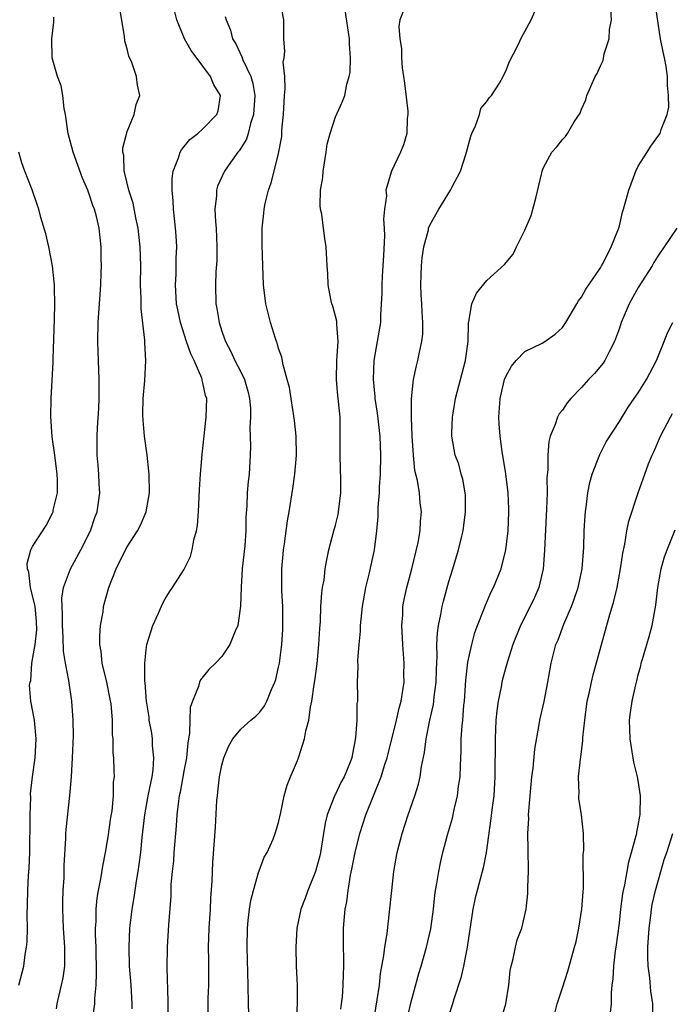
# Model space of a CAD drawing. Units: inches. Extents: x 2505000 to 2508000, y 1551000 to 1554000.
# Drawn here: x 2505680 to 2505749, y 1551583 to 1551687 of the extents above; entities that cross this region are included whole.
import ezdxf

# ---------------------------------------------------------------- set-up
doc = ezdxf.new("R2010")
doc.units = ezdxf.units.IN
doc.header["$MEASUREMENT"] = 0
doc.layers.add('LD25051551_2ft', color=95, linetype='Continuous')

msp = doc.modelspace()

# ---------------------------------------------------------------- linework, layer by layer
at = {"layer": 'LD25051551_2ft'}
for points, elevation in [([(2505699.57, 1551581), (2505699.56, 1551583), (2505699.57, 1551583.57), (2505699.64, 1551585), (2505699.64, 1551586.36), (2505699.62, 1551587.62), (2505699.61, 1551589), (2505699.67, 1551591), (2505699.79, 1551593), (2505699.84, 1551594.16), (2505699.99, 1551595.99), (2505700, 1551597), (2505700.05, 1551597.95), (2505700.33, 1551601.67), (2505700.49, 1551604.49), (2505700.53, 1551605), (2505700.59, 1551605.41), (2505700.76, 1551607), (2505701, 1551608.24), (2505701.21, 1551609), (2505701.74, 1551610.26), (2505702.18, 1551611), (2505703, 1551612.05), (2505704.08, 1551613), (2505704.58, 1551613.42), (2505705, 1551613.85), (2505705.5, 1551614.5), (2505705.74, 1551615), (2505706.24, 1551616.24), (2505706.6, 1551617), (2505706.7, 1551617.3), (2505707, 1551618.59), (2505707.08, 1551619), (2505707.33, 1551621), (2505707.44, 1551622.56), (2505707.46, 1551623.46), (2505707.45, 1551625), (2505707.35, 1551626.65), (2505707.35, 1551629), (2505707.48, 1551630.52), (2505707.52, 1551631), (2505707.62, 1551631.62), (2505707.94, 1551634.06), (2505708.12, 1551635), (2505708.52, 1551637.48), (2505708.72, 1551639), (2505708.88, 1551641), (2505708.84, 1551643), (2505708.67, 1551644.67), (2505708.14, 1551648.14), (2505707.91, 1551649), (2505707.47, 1551650.53), (2505707.34, 1551651.34), (2505707, 1551652.28), (2505706.85, 1551652.85), (2505706.78, 1551653), (2505706.68, 1551653.32), (2505706.16, 1551655), (2505705.66, 1551657), (2505705.4, 1551659), (2505705.32, 1551661), (2505705.26, 1551663.26), (2505705.25, 1551665), (2505705.43, 1551666.57), (2505705.46, 1551667), (2505705.58, 1551667.58), (2505705.92, 1551669), (2505706.21, 1551669.79), (2505706.53, 1551671), (2505707, 1551672.86), (2505707.33, 1551674.67), (2505707.35, 1551675.35), (2505707.52, 1551677), (2505707.63, 1551679), (2505707.71, 1551679.71), (2505707.65, 1551681), (2505707.48, 1551682.52), (2505707.58, 1551683), (2505707.65, 1551683.65), (2505707.56, 1551685), (2505707.56, 1551686.44), (2505707.54, 1551687), (2505707.18, 1551689)], 7642), ([(2505720.58, 1551581.42), (2505721, 1551583.21), (2505721.8, 1551586.2), (2505722.05, 1551587), (2505722.63, 1551589), (2505723.07, 1551590.93), (2505723.37, 1551593), (2505723.52, 1551594.48), (2505723.59, 1551595), (2505723.73, 1551595.73), (2505723.91, 1551597), (2505724.09, 1551597.91), (2505724.36, 1551599), (2505724.86, 1551600.86), (2505725.36, 1551602.64), (2505725.54, 1551603.54), (2505725.9, 1551605), (2505726.02, 1551606.02), (2505726.17, 1551607), (2505726.2, 1551608.2), (2505726.28, 1551609.72), (2505726.3, 1551611), (2505726.39, 1551612.39), (2505726.46, 1551613), (2505726.58, 1551614.58), (2505726.63, 1551615), (2505726.79, 1551617.21), (2505727, 1551619.11), (2505727.4, 1551621), (2505727.74, 1551622.26), (2505728.02, 1551623), (2505728.69, 1551624.69), (2505728.86, 1551625.14), (2505729.46, 1551626.54), (2505729.71, 1551627), (2505730.51, 1551629), (2505731.02, 1551630.98), (2505731.25, 1551633), (2505731.34, 1551635), (2505731.33, 1551635.33), (2505731.26, 1551637), (2505731.01, 1551639.01), (2505730.62, 1551641.38), (2505730.4, 1551643), (2505730.31, 1551644.31), (2505730.25, 1551645), (2505730.39, 1551647), (2505730.88, 1551649), (2505731, 1551649.32), (2505731.6, 1551650.4), (2505732.09, 1551651), (2505733, 1551651.95), (2505734.83, 1551652.83), (2505735.13, 1551653), (2505736.23, 1551653.77), (2505737, 1551654.5), (2505737.35, 1551655), (2505738.51, 1551657), (2505738.7, 1551657.3), (2505739, 1551657.7), (2505739.46, 1551658.54), (2505741, 1551660.78), (2505741.13, 1551661), (2505741.29, 1551661.29), (2505742.15, 1551663), (2505742.9, 1551664.9), (2505743, 1551665.24), (2505743.32, 1551666.68), (2505743.44, 1551667), (2505743.62, 1551667.62), (2505743.99, 1551669), (2505744.75, 1551671), (2505745, 1551671.53), (2505745.92, 1551673), (2505746.34, 1551673.66), (2505747.18, 1551674.82), (2505747.3, 1551675), (2505747.4, 1551675.4), (2505748.04, 1551677), (2505748.21, 1551677.79), (2505748.2, 1551679), (2505748.08, 1551680.08), (2505748.09, 1551681), (2505747.94, 1551682.06), (2505747.76, 1551683), (2505747.61, 1551683.61), (2505747.35, 1551685), (2505746.75, 1551689)], 7632), ([(2505687.31, 1551581), (2505687.57, 1551583), (2505687.58, 1551583.58), (2505687.71, 1551585), (2505687.77, 1551586.23), (2505687.72, 1551589), (2505687.66, 1551590.34), (2505687.67, 1551591), (2505687.72, 1551591.72), (2505687.73, 1551593), (2505687.84, 1551594.16), (2505687.97, 1551595), (2505688.23, 1551596.23), (2505688.43, 1551597.57), (2505688.72, 1551599), (2505689, 1551600.66), (2505689.29, 1551602.71), (2505689.4, 1551603.4), (2505689.56, 1551605), (2505689.57, 1551606.43), (2505689.65, 1551607), (2505689.64, 1551607.64), (2505689.59, 1551609), (2505689.53, 1551609.53), (2505689.52, 1551611), (2505689.46, 1551611.46), (2505689.45, 1551613), (2505689.3, 1551614.7), (2505689.22, 1551615.22), (2505688.84, 1551617), (2505688.37, 1551619), (2505688.24, 1551620.24), (2505688.12, 1551621), (2505688.1, 1551621.9), (2505688.19, 1551623), (2505688.45, 1551624.45), (2505688.51, 1551625), (2505689.05, 1551627), (2505689.83, 1551629), (2505690.65, 1551630.65), (2505691, 1551631.32), (2505692.09, 1551633), (2505692.4, 1551633.6), (2505693.01, 1551634.99), (2505693.35, 1551637), (2505693.31, 1551639), (2505693.29, 1551639.29), (2505693.1, 1551641), (2505692.83, 1551643), (2505692.68, 1551644.68), (2505692.67, 1551645.33), (2505692.7, 1551647), (2505692.87, 1551648.87), (2505692.97, 1551651), (2505692.85, 1551652.85), (2505692.85, 1551653.15), (2505692.47, 1551656.47), (2505692.48, 1551657.52), (2505692.42, 1551659), (2505692.43, 1551661), (2505692.38, 1551663), (2505692.16, 1551665), (2505691.92, 1551666.08), (2505691.63, 1551667.63), (2505691.18, 1551669), (2505690.77, 1551670.77), (2505690.69, 1551671), (2505690.66, 1551672.66), (2505690.56, 1551673), (2505690.53, 1551673.47), (2505691, 1551675.2), (2505691.74, 1551677), (2505691.95, 1551678.05), (2505692.35, 1551679), (2505692.1, 1551680.1), (2505691.99, 1551681), (2505691.49, 1551682.51), (2505691.17, 1551683.17), (2505691, 1551683.94), (2505690.76, 1551684.76), (2505690.73, 1551685.27), (2505690.21, 1551688.21)], 7648), ([(2505691.52, 1551582.48), (2505691.54, 1551583), (2505691.44, 1551585), (2505691.26, 1551587), (2505691.2, 1551589), (2505691.3, 1551591), (2505691.52, 1551593), (2505691.74, 1551594.26), (2505691.99, 1551595.99), (2505692.18, 1551597), (2505692.28, 1551597.72), (2505692.44, 1551599), (2505692.58, 1551600.58), (2505692.85, 1551603), (2505693.23, 1551605), (2505693.64, 1551607), (2505693.74, 1551607.74), (2505693.83, 1551609), (2505693.69, 1551610.31), (2505693.67, 1551611), (2505693.6, 1551611.6), (2505693.34, 1551613), (2505693.31, 1551613.31), (2505693.06, 1551615), (2505692.92, 1551616.92), (2505692.88, 1551617.12), (2505692.86, 1551619), (2505693, 1551620.43), (2505693.08, 1551621), (2505693.72, 1551623), (2505694.31, 1551624.31), (2505694.72, 1551625.28), (2505695, 1551625.8), (2505695.46, 1551626.54), (2505695.79, 1551627), (2505697, 1551628.86), (2505697.7, 1551630.3), (2505697.87, 1551631), (2505698.03, 1551632.03), (2505698.31, 1551633), (2505698.43, 1551633.57), (2505698.52, 1551635), (2505698.64, 1551637.36), (2505698.76, 1551639), (2505698.94, 1551641.06), (2505699.36, 1551645), (2505699.4, 1551647), (2505699.29, 1551647.29), (2505699, 1551648.64), (2505698.92, 1551648.92), (2505698.91, 1551649), (2505698.88, 1551649.12), (2505698.07, 1551651), (2505697.72, 1551651.72), (2505697.28, 1551653), (2505696.62, 1551655), (2505696.34, 1551656.34), (2505696.21, 1551657), (2505696.09, 1551659), (2505696.17, 1551660.17), (2505696.18, 1551661.82), (2505696.24, 1551663), (2505696.18, 1551664.18), (2505696.11, 1551665), (2505695.99, 1551666.01), (2505695.89, 1551667), (2505695.87, 1551667.87), (2505695.75, 1551669), (2505695.77, 1551670.23), (2505695.87, 1551671), (2505696.43, 1551672.43), (2505696.6, 1551673), (2505696.74, 1551673.26), (2505697.63, 1551674.37), (2505698.46, 1551675), (2505699, 1551675.47), (2505700.48, 1551677), (2505700.6, 1551677.4), (2505700.85, 1551679), (2505700.14, 1551680.14), (2505699.81, 1551681), (2505699, 1551682.09), (2505697.75, 1551683.75), (2505697.05, 1551685), (2505696.25, 1551687), (2505696, 1551688)], 7646), ([(2505701.37, 1551687.37), (2505701.45, 1551687), (2505701.91, 1551685.91), (2505702.13, 1551685), (2505702.47, 1551684.47), (2505703.11, 1551683.11), (2505703.21, 1551682.79), (2505704.06, 1551681), (2505704.28, 1551680.28), (2505704.49, 1551679), (2505704.36, 1551677), (2505704.04, 1551676.04), (2505703.78, 1551675), (2505703.6, 1551674.4), (2505702.84, 1551673.16), (2505702.7, 1551673), (2505701.91, 1551671.91), (2505701.27, 1551671), (2505700.56, 1551669.44), (2505700.45, 1551669), (2505700.43, 1551668.43), (2505700.28, 1551667), (2505700.33, 1551665.67), (2505700.39, 1551665), (2505700.49, 1551663), (2505700.47, 1551661.53), (2505700.38, 1551660.38), (2505700.32, 1551659), (2505700.38, 1551657), (2505700.49, 1551656.49), (2505700.72, 1551655), (2505701, 1551654.11), (2505701.29, 1551653.29), (2505701.38, 1551653), (2505701.95, 1551651.95), (2505702.37, 1551651), (2505703, 1551649.79), (2505703.38, 1551649), (2505703.75, 1551647.75), (2505703.93, 1551647), (2505704.02, 1551645.98), (2505704.03, 1551645), (2505703.95, 1551643.95), (2505704.04, 1551641.96), (2505704, 1551641), (2505703.88, 1551639), (2505703.78, 1551638.22), (2505703.69, 1551637), (2505703.65, 1551635.65), (2505703.55, 1551634.45), (2505703.53, 1551633), (2505703.42, 1551631.42), (2505703.15, 1551629), (2505703.03, 1551627.03), (2505702.98, 1551625.02), (2505702.69, 1551623), (2505702.41, 1551622.41), (2505701.86, 1551621), (2505701, 1551619.73), (2505700.32, 1551619), (2505699.64, 1551618.36), (2505698.75, 1551617.25), (2505698.65, 1551617), (2505698.53, 1551616.53), (2505697.89, 1551615), (2505697.67, 1551614.33), (2505697.63, 1551613), (2505697.6, 1551611.6), (2505697.41, 1551610.59), (2505697.27, 1551609), (2505697, 1551607.6), (2505696.61, 1551605.39), (2505696.51, 1551605), (2505696.42, 1551604.42), (2505696.26, 1551603), (2505696.19, 1551601.81), (2505695.94, 1551599), (2505695.88, 1551598.12), (2505695.75, 1551597), (2505695.63, 1551595.63), (2505695.6, 1551594.4), (2505695.37, 1551591.37), (2505695.22, 1551589), (2505695.19, 1551586.81), (2505695.3, 1551583.3), (2505695.29, 1551583), (2505695.33, 1551581)], 7644), ([(2505703.89, 1551581), (2505703.82, 1551583), (2505703.79, 1551585), (2505703.68, 1551589), (2505703.71, 1551591), (2505703.8, 1551591.8), (2505703.91, 1551593), (2505704.06, 1551593.94), (2505704.33, 1551595), (2505704.89, 1551596.89), (2505704.93, 1551597.08), (2505705.49, 1551598.51), (2505705.79, 1551599), (2505706.42, 1551600.42), (2505706.65, 1551601), (2505707, 1551602.19), (2505707.24, 1551603.24), (2505707.59, 1551605), (2505707.89, 1551606.11), (2505708.26, 1551607), (2505709, 1551608.73), (2505709.1, 1551609), (2505709.74, 1551611), (2505709.87, 1551611.87), (2505710.18, 1551613), (2505710.36, 1551614.36), (2505710.52, 1551615), (2505710.76, 1551616.76), (2505710.84, 1551617.16), (2505711.07, 1551618.93), (2505711.26, 1551621), (2505711.34, 1551622.66), (2505711.41, 1551623.41), (2505711.47, 1551625), (2505711.56, 1551626.44), (2505711.65, 1551627), (2505711.8, 1551627.8), (2505711.93, 1551629), (2505712.08, 1551629.92), (2505712.31, 1551631), (2505712.83, 1551633), (2505713, 1551633.61), (2505713.28, 1551634.72), (2505713.33, 1551635), (2505713.59, 1551637), (2505713.56, 1551638.44), (2505713.55, 1551639.55), (2505713.49, 1551641), (2505713.52, 1551643), (2505713.49, 1551643.49), (2505713.49, 1551645), (2505713.33, 1551646.67), (2505713.25, 1551647.25), (2505713.1, 1551649), (2505713.14, 1551651), (2505713.29, 1551653), (2505713.15, 1551654.85), (2505713.16, 1551655.16), (2505712.74, 1551656.74), (2505712.63, 1551657), (2505712.52, 1551657.48), (2505712.22, 1551659), (2505712.19, 1551660.19), (2505712.13, 1551661), (2505712.03, 1551663), (2505711.88, 1551663.88), (2505711.75, 1551665), (2505711.55, 1551666.45), (2505711.43, 1551667), (2505711.39, 1551667.39), (2505711.41, 1551669), (2505711.66, 1551670.34), (2505711.69, 1551671), (2505712.03, 1551673), (2505712.13, 1551673.87), (2505712.43, 1551675), (2505713, 1551676.74), (2505713.71, 1551678.29), (2505713.98, 1551679), (2505714.2, 1551680.2), (2505714.45, 1551681), (2505714.56, 1551681.44), (2505714.61, 1551683), (2505714.48, 1551684.48), (2505714.5, 1551685), (2505714.02, 1551688.02)], 7640), ([(2505720.34, 1551688.34), (2505719.82, 1551687), (2505719.69, 1551686.31), (2505719.79, 1551685), (2505719.99, 1551683.99), (2505719.98, 1551683), (2505720.06, 1551681.94), (2505720.21, 1551681), (2505720.3, 1551680.3), (2505720.64, 1551677.36), (2505720.65, 1551677), (2505720.57, 1551676.57), (2505720.56, 1551675), (2505720.21, 1551673.79), (2505719.88, 1551673), (2505718.91, 1551671), (2505718.9, 1551670.9), (2505718.34, 1551669), (2505718.4, 1551668.4), (2505718.18, 1551667), (2505718.08, 1551665.92), (2505718.16, 1551665), (2505718.19, 1551664.19), (2505718.08, 1551662.08), (2505717.93, 1551659.93), (2505717.89, 1551659), (2505717.9, 1551658.1), (2505717.78, 1551655.78), (2505717.75, 1551655), (2505717.43, 1551653), (2505717.06, 1551651), (2505716.98, 1551649.02), (2505717.17, 1551647.17), (2505717.18, 1551647), (2505717.42, 1551645.42), (2505717.69, 1551643), (2505717.77, 1551641), (2505717.72, 1551639), (2505717.64, 1551637.64), (2505717.62, 1551637), (2505717.49, 1551635.49), (2505717.47, 1551634.53), (2505717.34, 1551633), (2505717.1, 1551631), (2505716.57, 1551628.57), (2505716.18, 1551627), (2505715.84, 1551625), (2505715.68, 1551623.68), (2505715.63, 1551623), (2505715.61, 1551622.39), (2505715.47, 1551621), (2505715.33, 1551619.33), (2505715.36, 1551618.64), (2505715.31, 1551617), (2505715.34, 1551615.34), (2505715.33, 1551615), (2505715.28, 1551614.72), (2505715.27, 1551613), (2505715.14, 1551611.14), (2505715, 1551610.36), (2505714.76, 1551609.24), (2505714.72, 1551609), (2505714.55, 1551608.55), (2505713.91, 1551607), (2505713.59, 1551606.41), (2505713, 1551605.17), (2505712.94, 1551605.06), (2505712.87, 1551604.87), (2505712.13, 1551603), (2505711.91, 1551602.09), (2505711.75, 1551601), (2505711.41, 1551599), (2505711.34, 1551598.66), (2505711, 1551597.37), (2505710.88, 1551597), (2505710.07, 1551595), (2505709.81, 1551594.19), (2505709.35, 1551593), (2505708.93, 1551591), (2505708.81, 1551589), (2505708.86, 1551587), (2505708.95, 1551585), (2505708.97, 1551583), (2505708.86, 1551581.14)], 7638), ([(2505713.57, 1551582.43), (2505713.66, 1551583), (2505713.75, 1551583.75), (2505713.83, 1551585), (2505713.84, 1551586.16), (2505713.88, 1551587), (2505713.88, 1551587.88), (2505713.85, 1551589), (2505713.84, 1551590.16), (2505713.86, 1551591), (2505714.03, 1551593), (2505714.2, 1551593.8), (2505714.34, 1551595), (2505714.61, 1551596.61), (2505714.75, 1551597.25), (2505715.08, 1551599), (2505715.58, 1551601), (2505716.21, 1551603), (2505717.84, 1551607), (2505718.19, 1551608.19), (2505718.46, 1551609), (2505718.56, 1551609.44), (2505719.47, 1551613), (2505719.75, 1551614.25), (2505719.96, 1551615), (2505720.14, 1551616.14), (2505720.25, 1551617), (2505720.23, 1551617.77), (2505720.25, 1551619), (2505720.11, 1551621), (2505720.02, 1551623), (2505720.11, 1551624.11), (2505720.14, 1551625), (2505720.27, 1551625.73), (2505720.53, 1551627), (2505721.08, 1551629), (2505721.75, 1551631.75), (2505721.95, 1551633), (2505721.99, 1551634.01), (2505722.11, 1551635), (2505721.97, 1551635.97), (2505721.88, 1551637), (2505721.68, 1551638.32), (2505721.39, 1551639.39), (2505721.25, 1551641), (2505721.12, 1551643), (2505721.04, 1551645), (2505721.04, 1551646.96), (2505721.25, 1551649), (2505721.56, 1551650.44), (2505721.71, 1551651), (2505721.88, 1551651.88), (2505722.14, 1551653), (2505722.23, 1551653.77), (2505722.24, 1551655), (2505722.15, 1551656.15), (2505722.12, 1551657), (2505722.05, 1551657.95), (2505722.01, 1551659), (2505722.07, 1551660.07), (2505722.08, 1551661), (2505722.16, 1551661.84), (2505722.35, 1551663), (2505722.82, 1551664.82), (2505722.85, 1551665), (2505723, 1551665.37), (2505723.92, 1551667), (2505725.17, 1551669), (2505725.29, 1551669.29), (2505726.21, 1551671), (2505726.77, 1551672.77), (2505726.85, 1551673), (2505727.3, 1551674.7), (2505727.41, 1551675), (2505727.81, 1551675.81), (2505728.21, 1551677), (2505728.38, 1551677.62), (2505729, 1551678.38), (2505729.24, 1551678.76), (2505729.48, 1551679), (2505730.32, 1551680.32), (2505730.72, 1551681), (2505730.8, 1551681.2), (2505731, 1551681.58), (2505731.4, 1551682.6), (2505732.23, 1551684.23), (2505732.72, 1551685.29), (2505733, 1551685.76), (2505733.67, 1551687), (2505734.26, 1551688.26)], 7636), ([(2505717.01, 1551581), (2505717.43, 1551583.43), (2505717.65, 1551585), (2505717.78, 1551586.22), (2505718.12, 1551588.12), (2505718.21, 1551589), (2505718.46, 1551590.46), (2505718.73, 1551592.73), (2505718.95, 1551595), (2505719.18, 1551597), (2505719.54, 1551599), (2505720.05, 1551601), (2505720.69, 1551603), (2505721.4, 1551605), (2505721.78, 1551606.22), (2505721.97, 1551607), (2505722.1, 1551608.1), (2505722.42, 1551609.58), (2505722.58, 1551611), (2505722.99, 1551612.99), (2505723.36, 1551614.64), (2505723.4, 1551615), (2505723.44, 1551615.44), (2505723.63, 1551617), (2505723.67, 1551618.33), (2505723.75, 1551619.75), (2505723.73, 1551621), (2505723.78, 1551622.22), (2505723.9, 1551623), (2505724.15, 1551624.15), (2505724.28, 1551625), (2505724.42, 1551625.58), (2505725, 1551627.65), (2505725.42, 1551629), (2505726.02, 1551631), (2505726.31, 1551632.31), (2505726.49, 1551633), (2505726.76, 1551635), (2505726.74, 1551636.74), (2505726.72, 1551637), (2505726.47, 1551638.47), (2505726.3, 1551639), (2505726.03, 1551640.03), (2505725.67, 1551641), (2505725.31, 1551643), (2505725.3, 1551643.3), (2505725.37, 1551645), (2505725.43, 1551645.43), (2505725.7, 1551647), (2505726.22, 1551649), (2505726.76, 1551651), (2505727.02, 1551653), (2505727.05, 1551654.95), (2505727.11, 1551655.11), (2505727.41, 1551657), (2505727.89, 1551658.11), (2505729, 1551659.44), (2505730.85, 1551661.15), (2505731.77, 1551662.23), (2505732.13, 1551663), (2505733, 1551664.77), (2505733.67, 1551666.33), (2505734.16, 1551668.16), (2505734.82, 1551670.82), (2505734.84, 1551671), (2505735, 1551671.4), (2505735.87, 1551673), (2505736.41, 1551673.59), (2505737, 1551674.37), (2505737.31, 1551674.69), (2505737.53, 1551675), (2505738.24, 1551676.24), (2505738.86, 1551677.14), (2505739, 1551677.56), (2505739.44, 1551678.56), (2505739.57, 1551679), (2505739.97, 1551679.97), (2505740.46, 1551681), (2505740.66, 1551681.34), (2505741, 1551682.14), (2505741.29, 1551682.71), (2505741.41, 1551683.41), (2505741.91, 1551685), (2505741.97, 1551685.97), (2505742.17, 1551687), (2505742.1, 1551688.1)], 7634), ([(2505683.52, 1551582.48), (2505683.6, 1551583), (2505683.77, 1551583.77), (2505684.07, 1551585), (2505684.23, 1551585.77), (2505684.4, 1551587), (2505684.4, 1551588.4), (2505684.42, 1551589), (2505684.27, 1551591), (2505684.19, 1551593), (2505684.19, 1551593.81), (2505684.24, 1551595), (2505684.33, 1551596.33), (2505684.36, 1551597.64), (2505684.52, 1551600.52), (2505684.52, 1551601), (2505684.54, 1551601.45), (2505684.96, 1551605.04), (2505685.13, 1551607), (2505685.24, 1551609), (2505685.32, 1551611.32), (2505685.31, 1551613), (2505685.17, 1551615), (2505684.83, 1551617.17), (2505684.49, 1551619), (2505684.29, 1551620.29), (2505684.25, 1551621.75), (2505684.16, 1551623), (2505684.17, 1551624.17), (2505684.13, 1551625), (2505684.1, 1551625.9), (2505684.29, 1551627), (2505685.03, 1551629), (2505686.11, 1551631), (2505687.11, 1551633), (2505687.6, 1551634.4), (2505687.82, 1551635), (2505687.98, 1551635.98), (2505688.12, 1551637), (2505688.05, 1551637.95), (2505688.02, 1551639), (2505687.94, 1551639.94), (2505687.84, 1551641), (2505687.84, 1551643), (2505687.88, 1551643.88), (2505688.02, 1551645.98), (2505688.05, 1551647), (2505688.04, 1551649), (2505688, 1551650), (2505687.94, 1551651.94), (2505687.9, 1551653), (2505687.94, 1551655), (2505688.21, 1551659), (2505688.27, 1551660.27), (2505688.28, 1551661), (2505688.25, 1551661.75), (2505688.26, 1551663), (2505688.05, 1551665), (2505687.77, 1551666.23), (2505687.55, 1551667), (2505687.39, 1551667.39), (2505687, 1551668.58), (2505686.88, 1551668.88), (2505686.84, 1551669), (2505686.28, 1551670.28), (2505685.29, 1551673), (2505684.76, 1551675), (2505684.48, 1551677), (2505684.36, 1551677.64), (2505684.21, 1551679), (2505684.03, 1551680.03), (2505683.65, 1551681), (2505683.08, 1551683), (2505683.03, 1551685), (2505683.26, 1551686.74), (2505683.27, 1551687.27)], 7650), ([(2505679.54, 1551585), (2505680.07, 1551587), (2505680.24, 1551588.24), (2505680.38, 1551589), (2505680.44, 1551589.56), (2505680.46, 1551591), (2505680.43, 1551592.43), (2505680.48, 1551593.52), (2505680.5, 1551595), (2505680.59, 1551596.59), (2505680.66, 1551597.34), (2505680.73, 1551599), (2505680.73, 1551600.73), (2505680.75, 1551601), (2505680.74, 1551603), (2505680.81, 1551604.81), (2505680.79, 1551605.21), (2505680.99, 1551607), (2505681.27, 1551609), (2505681.4, 1551611), (2505681.2, 1551613), (2505680.83, 1551615), (2505680.7, 1551616.7), (2505680.74, 1551617), (2505680.81, 1551617.19), (2505680.94, 1551619), (2505681.28, 1551621), (2505681.45, 1551622.55), (2505681.43, 1551623.43), (2505681.27, 1551625), (2505680.79, 1551627), (2505680.62, 1551628.62), (2505680.46, 1551629), (2505680.45, 1551629.55), (2505680.82, 1551631), (2505681, 1551631.35), (2505682.44, 1551633.56), (2505683.12, 1551634.88), (2505683.17, 1551635), (2505683.2, 1551635.2), (2505683.64, 1551637), (2505683.64, 1551638.36), (2505683.61, 1551639), (2505683.35, 1551641), (2505683.07, 1551642.93), (2505682.93, 1551645.07), (2505682.97, 1551647), (2505683.19, 1551650.81), (2505683.19, 1551651.19), (2505683.32, 1551655.32), (2505683.36, 1551657), (2505683.31, 1551658.69), (2505683.32, 1551659), (2505683.3, 1551659.3), (2505683.1, 1551661), (2505682.71, 1551663), (2505682.4, 1551664.4), (2505681.88, 1551666.12), (2505681.66, 1551667), (2505681.5, 1551667.5), (2505680.95, 1551669.05), (2505680.2, 1551671), (2505679.88, 1551671.88), (2505679.55, 1551673)], 7652), ([(2505749.06, 1551665), (2505747.74, 1551663), (2505747, 1551661.92), (2505746.65, 1551661.35), (2505746.45, 1551661), (2505745, 1551658.7), (2505744.05, 1551657), (2505743.19, 1551655), (2505743, 1551654.42), (2505742.5, 1551653), (2505741.92, 1551651.92), (2505741.48, 1551651), (2505741.28, 1551650.72), (2505740.36, 1551649.64), (2505739.75, 1551649), (2505739, 1551648.16), (2505737.88, 1551647), (2505737.49, 1551646.51), (2505737, 1551645.76), (2505736.65, 1551645.35), (2505736.47, 1551645), (2505736.22, 1551644.22), (2505735.7, 1551643), (2505735.55, 1551642.45), (2505735.43, 1551641), (2505735.44, 1551639.44), (2505735.35, 1551638.65), (2505735.36, 1551637), (2505735.31, 1551635.31), (2505735.09, 1551630.91), (2505734.95, 1551629), (2505734.48, 1551627), (2505734.03, 1551625.97), (2505733.58, 1551625), (2505732.56, 1551623), (2505731.76, 1551621), (2505731.18, 1551619.18), (2505730.67, 1551617.33), (2505730.59, 1551617), (2505730.51, 1551616.51), (2505730.19, 1551615), (2505730.04, 1551613.96), (2505729.96, 1551613), (2505729.87, 1551611), (2505729.86, 1551607), (2505729.73, 1551605), (2505729.53, 1551603.53), (2505729.42, 1551602.58), (2505728.93, 1551599), (2505728.61, 1551597.39), (2505727.97, 1551595), (2505727.78, 1551594.22), (2505727.53, 1551593), (2505726.93, 1551589), (2505726.52, 1551587), (2505726.24, 1551585.76), (2505725.52, 1551583.52), (2505725.37, 1551583), (2505725, 1551581.81)], 7630), ([(2505730.54, 1551581.46), (2505730.99, 1551583), (2505731.32, 1551585), (2505731.48, 1551586.52), (2505731.57, 1551587), (2505731.78, 1551587.78), (2505732.01, 1551589), (2505732.21, 1551589.79), (2505732.68, 1551591), (2505733.16, 1551593), (2505733.34, 1551594.66), (2505733.34, 1551595), (2505733.33, 1551595.33), (2505733.41, 1551597), (2505733.39, 1551597.39), (2505733.38, 1551599), (2505733.35, 1551599.35), (2505733.34, 1551601), (2505733.42, 1551602.58), (2505733.41, 1551603), (2505733.42, 1551603.42), (2505733.77, 1551607), (2505733.91, 1551607.91), (2505734.08, 1551609.92), (2505734.54, 1551612.54), (2505734.61, 1551613), (2505735.04, 1551614.96), (2505735.44, 1551617), (2505735.8, 1551619), (2505736.3, 1551621), (2505736.52, 1551621.48), (2505737.15, 1551623.15), (2505737.95, 1551625), (2505738.24, 1551625.76), (2505738.64, 1551627), (2505739.08, 1551629), (2505739.25, 1551631.25), (2505739.29, 1551633), (2505739.38, 1551634.62), (2505739.41, 1551635), (2505739.49, 1551635.49), (2505739.67, 1551637), (2505739.88, 1551638.12), (2505740.12, 1551639), (2505740.92, 1551641.08), (2505741.61, 1551642.39), (2505743, 1551644.56), (2505743.93, 1551646.07), (2505744.56, 1551647), (2505745, 1551647.6), (2505745.88, 1551649), (2505746.94, 1551651), (2505747.75, 1551653), (2505748.09, 1551653.91), (2505748.65, 1551655)], 7628), ([(2505736.13, 1551581.87), (2505736.44, 1551583), (2505737, 1551584.7), (2505737.55, 1551586.45), (2505737.97, 1551587.97), (2505738.27, 1551589), (2505738.42, 1551589.58), (2505738.71, 1551591), (2505739.02, 1551593), (2505739.16, 1551594.84), (2505739.2, 1551595.2), (2505739.18, 1551598.82), (2505739.23, 1551599.23), (2505739.22, 1551601), (2505739.01, 1551603), (2505738.72, 1551604.72), (2505738.71, 1551605), (2505738.74, 1551605.26), (2505738.68, 1551607), (2505738.88, 1551608.88), (2505738.92, 1551609.08), (2505739.15, 1551610.85), (2505739.15, 1551611.15), (2505739.34, 1551613), (2505739.61, 1551615), (2505739.8, 1551615.8), (2505740.04, 1551617), (2505740.22, 1551617.78), (2505741.91, 1551623.91), (2505742.43, 1551625.57), (2505742.75, 1551627), (2505743.13, 1551629), (2505743.36, 1551630.64), (2505743.58, 1551631.58), (2505743.8, 1551633), (2505743.99, 1551634.01), (2505744.99, 1551637), (2505745.52, 1551638.48), (2505745.69, 1551639), (2505746.08, 1551640.08), (2505746.46, 1551641), (2505746.64, 1551641.36), (2505747.36, 1551643), (2505748.4, 1551645), (2505748.61, 1551645.39)], 7626), ([(2505742.08, 1551582.08), (2505742.17, 1551583), (2505742.17, 1551584.17), (2505742.25, 1551585), (2505742.36, 1551585.64), (2505742.41, 1551587), (2505742.6, 1551588.6), (2505742.67, 1551589), (2505743, 1551591.53), (2505743.17, 1551593), (2505743.38, 1551594.62), (2505743.45, 1551595), (2505743.58, 1551595.58), (2505743.81, 1551597), (2505743.99, 1551598.01), (2505744.29, 1551599), (2505744.79, 1551600.79), (2505744.84, 1551601), (2505744.85, 1551601.15), (2505745, 1551601.87), (2505745.16, 1551602.84), (2505745.21, 1551603), (2505745.24, 1551605), (2505745, 1551606.63), (2505744.93, 1551607), (2505744.54, 1551608.54), (2505744.45, 1551609), (2505744.36, 1551609.64), (2505744.13, 1551611), (2505744.07, 1551613), (2505744.19, 1551613.81), (2505744.35, 1551615), (2505744.74, 1551616.74), (2505744.85, 1551617.15), (2505745, 1551617.78), (2505745.26, 1551618.74), (2505745.31, 1551619), (2505745.43, 1551619.43), (2505745.89, 1551621), (2505746.16, 1551621.84), (2505746.47, 1551623), (2505746.86, 1551625.14), (2505747.05, 1551627), (2505747.4, 1551629), (2505747.76, 1551630.24), (2505748.04, 1551631), (2505748.89, 1551633.11)], 7624), ([(2505746.55, 1551581.45), (2505746.54, 1551583), (2505746.34, 1551584.34), (2505746.23, 1551585.77), (2505746.04, 1551587), (2505745.99, 1551587.99), (2505745.99, 1551589), (2505746.14, 1551591), (2505746.33, 1551592.33), (2505746.4, 1551593), (2505746.48, 1551593.52), (2505746.81, 1551595), (2505747.37, 1551597), (2505747.75, 1551598.25), (2505748.02, 1551599), (2505748.66, 1551601)], 7622)]:
    msp.add_lwpolyline(points, dxfattribs=dict(at, elevation=elevation))

doc.saveas('drawing.dxf')
